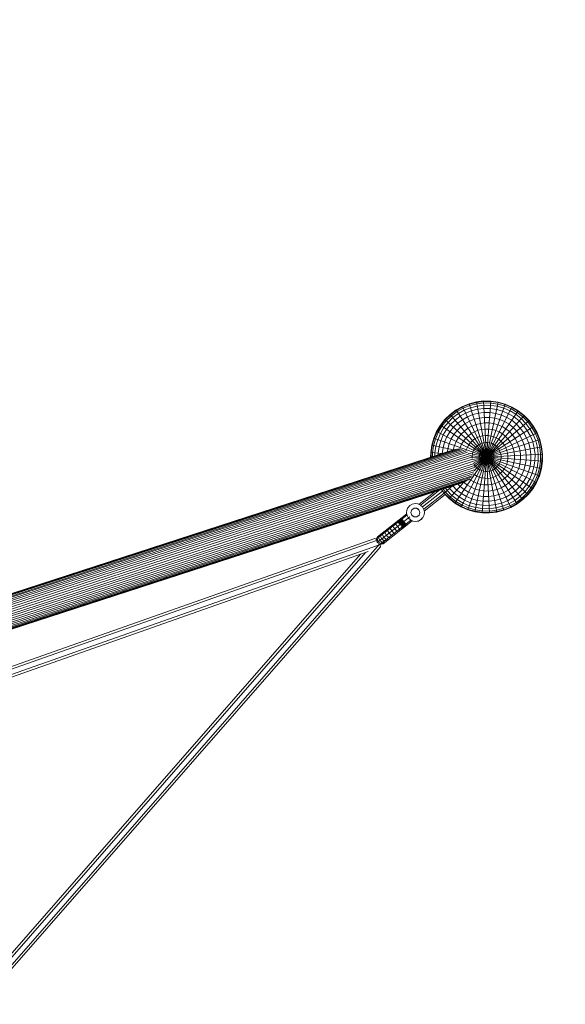
# Model space of a CAD drawing. Extents: x 1444 to 10307, y -4997 to 5423.
# Drawn here: x 7333 to 8307, y 122 to 1880 of the extents above; entities that cross this region are included whole.
import ezdxf

# ---------------------------------------------------------------- set-up
doc = ezdxf.new("R2010")
doc.units = 0
doc.header["$LTSCALE"] = 14.285714
doc.layers.add('mitat', color=7, linetype='Continuous', true_color=0x13a538)
doc.layers.add('valine', color=7, linetype='Continuous')
doc.styles.get("Standard").update_dxf_attribs({"font": 'arial.ttf', "height": 60})
doc.dimstyles.new('oma', dxfattribs={"dimtxt": 60, "dimasz": 100, "dimexe": 20, "dimexo": 20, "dimgap": 30, "dimtad": 0, "dimtih": 1, "dimtoh": 1, "dimdec": 0, "dimzin": 0, "dimdsep": 46, "dimtxsty": 'Standard', "dimcen": 0.09, "dimclrd": 256, "dimadec": 0, "dimazin": 0, "dimtfac": 1, "dimtdec": 0, "dimtofl": 0, "dimtmove": 0, "dimatfit": 3, "dimfxl": 0, "dimtolj": 1, "dimtzin": 0, "dimarcsym": 0})

# ---------------------------------------------------------------- blocks, each defined once
blk = doc.blocks.new('*D538')
at = {"layer": 'Defpoints', "color": 0, "transparency": 16777216}
for p in [(1447.7, 4402.5), (1447.7, -394.5), (10304.2, -735.6)]:
    blk.add_point(p, dxfattribs=at)
at = {"layer": 'mitat', "color": 0, "lineweight": -2, "transparency": 16777216}
for p, q in [((1447.7, -374.5), (1447.7, 4422.5)), ((10304.2, -715.6), (10304.2, 4422.5))]:
    blk.add_line(p, q, dxfattribs=at)
at = {"layer": 'mitat', "color": 104, "lineweight": -2, "true_color": 0x13a538, "transparency": 16777216}
for p, q in [((1547.7, 4402.5), (5756.3, 4402.5)), ((10204.2, 4402.5), (5995.5, 4402.5))]:
    blk.add_line(p, q, dxfattribs=at)
at = {"layer": 'mitat', "color": 104, "true_color": 0x13a538, "transparency": 16777216}
for points in [[(1547.7, 4419.2), (1547.7, 4385.8), (1447.7, 4402.5)], [(10204.2, 4419.2), (10204.2, 4385.8), (10304.2, 4402.5)]]:
    blk.add_solid(points, dxfattribs=at)
at = {"layer": 'mitat', "color": 0, "transparency": 16777216, "insert": (5875.9, 4402.5), "char_height": 60, "attachment_point": 5}
blk.add_mtext('\\A1;8856', dxfattribs=at)
blk = doc.blocks.new('*D540')
at = {"layer": 'Defpoints', "color": 0, "transparency": 16777216}
for p in [(6750.9, 2227.9), (9113.6, 2227.9), (6761.4, -3357.5)]:
    blk.add_point(p, dxfattribs=at)
at = {"layer": 'mitat', "color": 0, "lineweight": -2, "transparency": 16777216}
for p, q in [((6770.9, 2227.9), (9133.6, 2227.9)), ((6781.4, -3357.5), (9133.6, -3357.5))]:
    blk.add_line(p, q, dxfattribs=at)
at = {"layer": 'mitat', "color": 104, "lineweight": -2, "true_color": 0x13a538, "transparency": 16777216}
for p, q in [((9113.6, 2127.9), (9113.6, -504.1)), ((9113.6, -3257.5), (9113.6, -625.4))]:
    blk.add_line(p, q, dxfattribs=at)
at = {"layer": 'mitat', "color": 104, "true_color": 0x13a538, "transparency": 16777216}
for points in [[(9096.9, 2127.9), (9130.2, 2127.9), (9113.6, 2227.9)], [(9096.9, -3257.5), (9130.2, -3257.5), (9113.6, -3357.5)]]:
    blk.add_solid(points, dxfattribs=at)
at = {"layer": 'mitat', "color": 0, "transparency": 16777216, "insert": (9113.6, -564.8), "char_height": 60, "attachment_point": 5}
blk.add_mtext('\\A1;5585', dxfattribs=at)

msp = doc.modelspace()

# ---------------------------------------------------------------- linework, layer by layer
at = {"layer": 'valine', "lineweight": 18}
for p, q in [((8135.8, 1194.4), (8148.5, 1197.6)), ((8136.1, 1193.6), (8148.6, 1196.8)), ((8145.9, 1001.5), (8187.5, 1197.1)), ((8161.5, 1199.2), (8148.5, 1197.6)), ((8148.5, 1197.6), (8184.9, 1001)), ((8161.5, 1198.3), (8148.6, 1196.8)), ((8161.6, 1195.8), (8149.1, 1194.3)), ((8158.9, 999.6), (8174.5, 1199)), ((8161.5, 1199.2), (8171.9, 999.4)), ((8161.5, 1199.2), (8174.5, 1199)), ((8161.5, 1198.3), (8174.5, 1198.1)), ((8174.3, 1195.6), (8161.6, 1195.8)), ((8174.3, 1195.6), (8186.8, 1193.8)), ((8174.5, 1199), (8187.5, 1197.1)), ((8187.3, 1196.3), (8174.5, 1198.1)), ((8187.3, 1196.3), (8199.8, 1192.8)), ((8187.5, 1197.1), (8200.1, 1193.6)), ((8101.8, 1175.3), (8112.2, 1183.2)), ((8112.7, 1182.5), (8102.3, 1174.7)), ((8114.1, 1180.3), (8104, 1172.8)), ((8110.1, 1016.9), (8223.3, 1181.7)), ((8123.7, 1189.6), (8112.2, 1183.2)), ((8112.2, 1183.2), (8221.2, 1015.4)), ((8112.7, 1182.5), (8124, 1188.8)), ((8114.1, 1180.3), (8125.1, 1186.5)), ((8126.9, 1182.7), (8116.4, 1176.8)), ((8121.3, 1010.2), (8212.1, 1188.4)), ((8135.8, 1194.4), (8123.7, 1189.6)), ((8123.7, 1189.6), (8209.8, 1009)), ((8136.1, 1193.6), (8124, 1188.8)), ((8125.1, 1186.5), (8136.9, 1191.2)), ((8126.9, 1182.7), (8138.2, 1187.2)), ((8139.9, 1181.7), (8129.4, 1177.5)), ((8133.3, 1005), (8200.1, 1193.6)), ((8135.8, 1194.4), (8197.6, 1004.2)), ((8136.9, 1191.2), (8149.1, 1194.3)), ((8149.9, 1190.1), (8138.2, 1187.2)), ((8139.9, 1181.7), (8150.9, 1184.5)), ((8161.9, 1191.6), (8149.9, 1190.1)), ((8150.9, 1184.5), (8162.2, 1185.8)), ((8162.6, 1178.5), (8152.2, 1177.3)), ((8174, 1191.4), (8161.9, 1191.6)), ((8173.5, 1185.6), (8162.2, 1185.8)), ((8172.9, 1178.4), (8162.6, 1178.5)), ((8183.2, 1176.9), (8172.9, 1178.4)), ((8184.7, 1184), (8173.5, 1185.6)), ((8185.9, 1189.7), (8174, 1191.4)), ((8195.6, 1180.9), (8184.7, 1184)), ((8185.9, 1189.7), (8197.5, 1186.4)), ((8186.8, 1193.8), (8198.9, 1190.4)), ((8206, 1176.5), (8195.6, 1180.9)), ((8208.6, 1181.6), (8197.5, 1186.4)), ((8210.6, 1185.4), (8198.9, 1190.4)), ((8199.8, 1192.8), (8211.7, 1187.6)), ((8200.1, 1193.6), (8212.1, 1188.4)), ((8208.6, 1181.6), (8219, 1175.4)), ((8221.4, 1178.9), (8210.6, 1185.4)), ((8222.9, 1181), (8211.7, 1187.6)), ((8212.1, 1188.4), (8223.3, 1181.7)), ((8231.3, 1171.1), (8221.4, 1178.9)), ((8233, 1173), (8222.9, 1181)), ((8223.3, 1181.7), (8233.6, 1173.6)), ((8092.4, 1166.2), (8084.3, 1155.9)), ((8093, 1165.6), (8085, 1155.5)), ((8094.9, 1163.9), (8087.1, 1154)), ((8098, 1161.1), (8090.6, 1151.6)), ((8092.4, 1166.2), (8101.8, 1175.3)), ((8092.4, 1166.2), (8241, 1032.4)), ((8093, 1165.6), (8102.3, 1174.7)), ((8094.9, 1163.9), (8104, 1172.8)), ((8098, 1161.1), (8106.7, 1169.6)), ((8101.8, 1175.3), (8231.6, 1023.3)), ((8110.5, 1165.2), (8102.3, 1157.3)), ((8106.7, 1169.6), (8116.4, 1176.8)), ((8110.5, 1165.2), (8119.5, 1171.9)), ((8123.5, 1165.8), (8115.2, 1159.6)), ((8119.5, 1171.9), (8129.4, 1177.5)), ((8123.5, 1165.8), (8132.5, 1170.9)), ((8136.3, 1163.1), (8128.2, 1158.6)), ((8132.5, 1170.9), (8142.2, 1174.8)), ((8144.9, 1166.6), (8136.3, 1163.1)), ((8142.2, 1174.8), (8152.2, 1177.3)), ((8144.5, 1074.6), (8233.6, 1173.6)), ((8153.8, 1168.8), (8144.9, 1166.6)), ((8145.1, 1080.8), (8242.7, 1164.2)), ((8153.8, 1168.8), (8163, 1169.9)), ((8155.6, 1159.2), (8163.5, 1160.1)), ((8163, 1169.9), (8172.3, 1169.8)), ((8163.5, 1160.1), (8171.5, 1160)), ((8171.5, 1160), (8179.4, 1158.9)), ((8181.4, 1168.5), (8172.3, 1169.8)), ((8181.4, 1168.5), (8190.3, 1166)), ((8183.2, 1176.9), (8193.2, 1174.1)), ((8190.3, 1166), (8198.8, 1162.3)), ((8193.2, 1174.1), (8202.7, 1170)), ((8206.8, 1157.6), (8198.8, 1162.3)), ((8211.6, 1164.7), (8202.7, 1170)), ((8215.8, 1170.7), (8206, 1176.5)), ((8211.6, 1164.7), (8219.8, 1158.3)), ((8215.8, 1170.7), (8224.7, 1163.7)), ((8219, 1175.4), (8228.5, 1168)), ((8232.6, 1155.5), (8224.7, 1163.7)), ((8228.5, 1168), (8237, 1159.3)), ((8240.2, 1162), (8231.3, 1171.1)), ((8242.1, 1163.7), (8233, 1173)), ((8233.6, 1173.6), (8242.7, 1164.2)), ((8240.2, 1162), (8247.7, 1151.9)), ((8249.9, 1153.3), (8242.1, 1163.7)), ((8242.7, 1164.2), (8250.6, 1153.8)), ((8072.4, 1132.7), (8077.6, 1144.7)), ((8078.4, 1144.3), (8073.2, 1132.4)), ((8075.7, 1131.5), (8080.6, 1143.2)), ((8084.3, 1155.9), (8077.6, 1144.7)), ((8077.6, 1144.7), (8255.8, 1053.9)), ((8085, 1155.5), (8078.4, 1144.3)), ((8080.6, 1143.2), (8087.1, 1154)), ((8084.3, 1155.9), (8249.1, 1042.7)), ((8084.4, 1141.2), (8090.6, 1151.6)), ((8095.3, 1148.4), (8089.5, 1138.6)), ((8102.3, 1157.3), (8095.3, 1148.4)), ((8096, 1135.3), (8101.3, 1144.2)), ((8107.7, 1152.4), (8101.3, 1144.2)), ((8107.7, 1152.4), (8115.2, 1159.6)), ((8108.4, 1139.4), (8114.2, 1146.6)), ((8120.8, 1153.1), (8114.2, 1146.6)), ((8120.8, 1153.1), (8128.2, 1158.6)), ((8127.2, 1145.6), (8121.5, 1140)), ((8133.5, 1150.4), (8127.2, 1145.6)), ((8133.5, 1150.4), (8140.5, 1154.3)), ((8145.2, 1144.4), (8139.5, 1141.2)), ((8147.9, 1157.2), (8140.5, 1154.3)), ((8144.2, 1088.6), (8257, 1142.4)), ((8144.8, 1085.1), (8250.6, 1153.8)), ((8145.2, 1144.4), (8151.3, 1146.9)), ((8147.9, 1157.2), (8155.6, 1159.2)), ((8151.3, 1146.9), (8157.6, 1148.5)), ((8164.1, 1149.2), (8157.6, 1148.5)), ((8164.1, 1149.2), (8170.6, 1149.2)), ((8177.1, 1148.2), (8170.6, 1149.2)), ((8183.4, 1146.4), (8177.1, 1148.2)), ((8179.4, 1158.9), (8187, 1156.7)), ((8189.4, 1143.9), (8183.4, 1146.4)), ((8194.3, 1153.5), (8187, 1156.7)), ((8195, 1140.5), (8189.4, 1143.9)), ((8194.3, 1153.5), (8201.2, 1149.5)), ((8201.2, 1149.5), (8207.4, 1144.5)), ((8206.8, 1157.6), (8214, 1151.9)), ((8213, 1138.8), (8207.4, 1144.5)), ((8214, 1151.9), (8220.5, 1145.2)), ((8219.8, 1158.3), (8227, 1150.8)), ((8220.5, 1145.2), (8226, 1137.8)), ((8233.2, 1142.5), (8227, 1150.8)), ((8239.3, 1146.5), (8232.6, 1155.5)), ((8233.2, 1142.5), (8238.3, 1133.5)), ((8244.2, 1149.6), (8237, 1159.3)), ((8244.9, 1136.6), (8239.3, 1146.5)), ((8244.2, 1149.6), (8250.1, 1139.1)), ((8253.9, 1140.9), (8247.7, 1151.9)), ((8249.9, 1153.3), (8256.2, 1142)), ((8250.6, 1153.8), (8257, 1142.4)), ((8257, 1142.4), (8261.8, 1130.2)), ((8072.4, 1132.7), (8068.9, 1120.1)), ((8069.7, 1119.9), (8073.2, 1132.4)), ((8072.2, 1119.4), (8075.7, 1131.5)), ((8072.4, 1132.7), (8261, 1065.9)), ((8076.3, 1118.5), (8079.6, 1130.1)), ((8079.6, 1130.1), (8084.4, 1141.2)), ((8085.1, 1128.2), (8082, 1117.3)), ((8085.1, 1128.2), (8089.5, 1138.6)), ((8089.1, 1115.8), (8091.9, 1125.8)), ((8091.9, 1125.8), (8096, 1135.3)), ((8100, 1122.9), (8103.7, 1131.4)), ((8103.7, 1131.4), (8108.4, 1139.4)), ((8112.5, 1126.9), (8109.3, 1119.6)), ((8116.5, 1133.8), (8112.5, 1126.9)), ((8121.5, 1140), (8116.5, 1133.8)), ((8125.5, 1127.6), (8122.2, 1122)), ((8129.5, 1132.8), (8125.5, 1127.6)), ((8134.2, 1137.3), (8129.5, 1132.8)), ((8134.2, 1137.3), (8139.5, 1141.2)), ((8135.2, 1121), (8138.3, 1124.9)), ((8138.3, 1124.9), (8141.8, 1128.4)), ((8141.8, 1128.4), (8145.9, 1131.4)), ((8143.4, 1091.7), (8261.8, 1130.2)), ((8150.2, 1133.8), (8145.9, 1131.4)), ((8154.9, 1135.7), (8150.2, 1133.8)), ((8154.9, 1135.7), (8159.7, 1136.9)), ((8159.7, 1136.9), (8164.7, 1137.5)), ((8162, 1124.8), (8165.3, 1125.2)), ((8169.7, 1137.5), (8164.7, 1137.5)), ((8168.7, 1125.1), (8165.3, 1125.2)), ((8172.1, 1124.6), (8168.7, 1125.1)), ((8169.7, 1137.5), (8174.7, 1136.7)), ((8174.7, 1136.7), (8179.5, 1135.4)), ((8179.5, 1135.4), (8184.1, 1133.4)), ((8188.4, 1130.8), (8184.1, 1133.4)), ((8188.4, 1130.8), (8192.3, 1127.7)), ((8195.8, 1124.2), (8192.3, 1127.7)), ((8200.2, 1136.5), (8195, 1140.5)), ((8200.2, 1136.5), (8204.7, 1131.8)), ((8204.7, 1131.8), (8208.6, 1126.5)), ((8208.6, 1126.5), (8211.8, 1120.8)), ((8213, 1138.8), (8217.8, 1132.5)), ((8221.6, 1125.5), (8217.8, 1132.5)), ((8224.6, 1118.1), (8221.6, 1125.5)), ((8230.5, 1129.7), (8226, 1137.8)), ((8234, 1121.2), (8230.5, 1129.7)), ((8238.3, 1133.5), (8242.2, 1123.8)), ((8249.1, 1126.1), (8244.9, 1136.6)), ((8249.1, 1126.1), (8251.9, 1115.1)), ((8254.6, 1127.9), (8250.1, 1139.1)), ((8258.6, 1129.2), (8253.9, 1140.9)), ((8257.5, 1116.1), (8254.6, 1127.9)), ((8261, 1129.9), (8256.2, 1142)), ((8258.6, 1129.2), (8261.7, 1116.9)), ((8264.2, 1117.4), (8261, 1129.9)), ((8261.8, 1130.2), (8265, 1117.5)), ((6832.1, 697.4), (8109.7, 1112.5)), ((8113, 1113.3), (6832.2, 697.1)), ((6832.7, 696.5), (8116.4, 1113.6)), ((8119.7, 1113.3), (6833.5, 695.4)), ((8123.2, 1112.6), (6834.5, 693.9)), ((8126.5, 1111.4), (6835.8, 692)), ((8129.6, 1109.7), (6837.1, 689.7)), ((8132.7, 1107.6), (6838.5, 687.1)), ((8067, 1107.2), (8068.9, 1120.1)), ((8069.7, 1119.9), (8067.9, 1107.1)), ((8068.9, 1120.1), (8107.7, 1111.8)), ((8070.4, 1106.9), (8072.2, 1119.4)), ((8076.3, 1118.5), (8074.6, 1106.6)), ((8080.4, 1106.1), (8082, 1117.3)), ((8089.1, 1115.8), (8087.6, 1105.5)), ((8097.5, 1114), (8096.7, 1108.3)), ((8097.5, 1114), (8100, 1122.9)), ((8107.1, 1111.6), (8107.2, 1112)), ((8107.2, 1112), (8109.3, 1119.6)), ((8118.8, 1113.4), (8119.6, 1116)), ((8122.2, 1122), (8119.6, 1116)), ((8129.9, 1109.5), (8130.6, 1112.1)), ((8130.6, 1112.1), (8132.6, 1116.7)), ((8132.6, 1116.7), (8135.2, 1121)), ((8142.3, 1107.9), (8141.4, 1104.7)), ((8142.2, 1094.8), (8265, 1117.5)), ((8143.6, 1111.1), (8142.3, 1107.9)), ((8143.6, 1111.1), (8145.4, 1114)), ((8147.5, 1116.6), (8145.4, 1114)), ((8149.9, 1119), (8147.5, 1116.6)), ((8152.6, 1121), (8149.9, 1119)), ((8152.6, 1121), (8155.6, 1122.7)), ((8158.7, 1123.9), (8155.6, 1122.7)), ((8155.9, 1106.7), (8157, 1108)), ((8158.2, 1109.2), (8157, 1108)), ((8159.6, 1110.3), (8158.2, 1109.2)), ((8162, 1124.8), (8158.7, 1123.9)), ((8159.6, 1110.3), (8161.1, 1111.1)), ((8161.1, 1111.1), (8162.7, 1111.7)), ((8162.7, 1111.7), (8164.3, 1112.1)), ((8164.3, 1112.1), (8166, 1112.3)), ((8167.7, 1112.3), (8166, 1112.3)), ((8167.7, 1112.3), (8169.4, 1112.1)), ((8171.1, 1111.6), (8169.4, 1112.1)), ((8172.6, 1110.9), (8171.1, 1111.6)), ((8172.1, 1124.6), (8175.3, 1123.7)), ((8174.1, 1110.1), (8172.6, 1110.9)), ((8174.1, 1110.1), (8175.4, 1109)), ((8178.5, 1122.4), (8175.3, 1123.7)), ((8175.4, 1109), (8176.6, 1107.8)), ((8176.6, 1107.8), (8177.6, 1106.4)), ((8181.4, 1120.6), (8178.5, 1122.4)), ((8181.4, 1120.6), (8184, 1118.5)), ((8186.4, 1116.1), (8184, 1118.5)), ((8186.4, 1116.1), (8188.4, 1113.4)), ((8190.1, 1110.4), (8188.4, 1113.4)), ((8191.3, 1107.3), (8190.1, 1110.4)), ((8191.3, 1107.3), (8192.2, 1104)), ((8198.8, 1120.1), (8195.8, 1124.2)), ((8201.2, 1115.8), (8198.8, 1120.1)), ((8203.1, 1111.1), (8201.2, 1115.8)), ((8203.1, 1111.1), (8204.3, 1106.3)), ((8211.8, 1120.8), (8214.3, 1114.8)), ((8214.3, 1114.8), (8215.9, 1108.4)), ((8215.9, 1108.4), (8216.6, 1101.9)), ((8226.6, 1110.4), (8224.6, 1118.1)), ((8227.5, 1102.5), (8226.6, 1110.4)), ((8236.2, 1112.2), (8234, 1121.2)), ((8236.2, 1112.2), (8237.3, 1103)), ((8242.2, 1123.8), (8244.7, 1113.8)), ((8244.7, 1113.8), (8245.9, 1103.5)), ((8251.9, 1115.1), (8253.2, 1103.8)), ((8257.5, 1116.1), (8259, 1104.1)), ((8261.7, 1116.9), (8263.2, 1104.4)), ((8264.2, 1117.4), (8265.7, 1104.5)), ((8266.6, 1104.5), (8265, 1117.5)), ((6840.1, 684.1), (8135.5, 1105)), ((8138, 1102.1), (6841.8, 680.9)), ((6843.2, 677.5), (8140.1, 1098.9)), ((6844.5, 673.8), (8141.9, 1095.4)), ((6845.9, 670.1), (8143.4, 1091.7)), ((8067, 1107.2), (8066.9, 1098.6)), ((8067, 1107.2), (8088.2, 1105.5)), ((8067.8, 1098.9), (8067.9, 1107.1)), ((8070.4, 1106.9), (8070.3, 1099.7)), ((8074.6, 1106.6), (8074.5, 1101.1)), ((8080.3, 1102.9), (8080.4, 1106.1)), ((8087.6, 1105.5), (8087.6, 1105.3)), ((8134.2, 1106.2), (8264.5, 1078.5)), ((8138.4, 1101.5), (8266.4, 1091.5)), ((8140.6, 1097.9), (8266.6, 1104.5)), ((8140.9, 1101.3), (8141.4, 1104.7)), ((8140.9, 1098), (8140.9, 1101.3)), ((8140.9, 1097.2), (8140.9, 1098)), ((8153.9, 1102), (8153.7, 1100.3)), ((8153.7, 1100.3), (8153.7, 1098.6)), ((8153.9, 1096.9), (8153.7, 1098.6)), ((8153.9, 1102), (8154.4, 1103.7)), ((8154.3, 1095.3), (8153.9, 1096.9)), ((8154.3, 1095.3), (8154.9, 1093.7)), ((8154.4, 1103.7), (8155.1, 1105.2)), ((8154.9, 1093.7), (8155.8, 1092.2)), ((8155.1, 1105.2), (8155.9, 1106.7)), ((8156.8, 1090.8), (8155.8, 1092.2)), ((8158, 1089.6), (8156.8, 1090.8)), ((8166.7, 1099.3), (8166.7, 1099.3)), ((8175.2, 1089.4), (8176.4, 1090.6)), ((8177.5, 1091.9), (8176.4, 1090.6)), ((8178.3, 1093.4), (8177.5, 1091.9)), ((8178.5, 1104.9), (8177.6, 1106.4)), ((8179, 1094.9), (8178.3, 1093.4)), ((8178.5, 1104.9), (8179.1, 1103.3)), ((8179, 1094.9), (8179.5, 1096.6)), ((8179.1, 1103.3), (8179.5, 1101.7)), ((8179.5, 1101.7), (8179.7, 1100)), ((8179.7, 1098.3), (8179.5, 1096.6)), ((8179.7, 1100), (8179.7, 1098.3)), ((8191.1, 1090.7), (8189.8, 1087.6)), ((8191.1, 1090.7), (8192, 1093.9)), ((8192, 1093.9), (8192.5, 1097.3)), ((8192.2, 1104), (8192.5, 1100.7)), ((8192.5, 1100.7), (8192.5, 1097.3)), ((8204.1, 1091.3), (8202.8, 1086.5)), ((8204.9, 1096.3), (8204.1, 1091.3)), ((8204.3, 1106.3), (8204.9, 1101.3)), ((8204.9, 1101.3), (8204.9, 1096.3)), ((8215.6, 1088.9), (8216.5, 1095.4)), ((8216.6, 1101.9), (8216.5, 1095.4)), ((8227.4, 1094.5), (8226.2, 1086.6)), ((8227.5, 1102.5), (8227.4, 1094.5)), ((8235.9, 1084.6), (8237.2, 1093.8)), ((8237.2, 1093.8), (8237.3, 1103)), ((8244.3, 1082.8), (8245.8, 1093.1)), ((8245.8, 1093.1), (8245.9, 1103.5)), ((8253, 1092.5), (8251.4, 1081.3)), ((8253, 1092.5), (8253.2, 1103.8)), ((8258.8, 1092.1), (8257.1, 1080.1)), ((8258.8, 1092.1), (8259, 1104.1)), ((8263, 1091.7), (8261.2, 1079.2)), ((8263, 1091.7), (8263.2, 1104.4)), ((8263.7, 1078.7), (8265.5, 1091.5)), ((8266.4, 1091.5), (8264.5, 1078.5)), ((8265.5, 1091.5), (8265.7, 1104.5)), ((8266.4, 1091.5), (8266.6, 1104.5)), ((6847.1, 666.4), (8144.4, 1087.9)), ((6848, 662.6), (8144.9, 1084)), ((8145.1, 1080.2), (6848.8, 659)), ((8144.8, 1076.3), (6849.6, 655.5)), ((6849.9, 652.2), (8144.1, 1072.6)), ((8145, 1085.2), (8144.6, 1085.9)), ((8147, 1082.5), (8145, 1085.2)), ((8147, 1082.5), (8149.4, 1080.1)), ((8152, 1078), (8149.4, 1080.1)), ((8155, 1076.2), (8152, 1078)), ((8155, 1076.2), (8158.1, 1074.9)), ((8159.3, 1088.5), (8158, 1089.6)), ((8158.1, 1074.9), (8161.3, 1074)), ((8160.8, 1087.7), (8159.3, 1088.5)), ((8162.3, 1087), (8160.8, 1087.7)), ((8161.3, 1074), (8164.7, 1073.5)), ((8164, 1086.5), (8162.3, 1087)), ((8165.7, 1086.3), (8164, 1086.5)), ((8164.7, 1073.5), (8168.1, 1073.5)), ((8167.4, 1086.3), (8165.7, 1086.3)), ((8167.4, 1086.3), (8169.1, 1086.5)), ((8171.4, 1073.9), (8168.1, 1073.5)), ((8170.7, 1086.9), (8169.1, 1086.5)), ((8172.3, 1087.5), (8170.7, 1086.9)), ((8174.7, 1074.7), (8171.4, 1073.9)), ((8172.3, 1087.5), (8173.8, 1088.4)), ((8175.2, 1089.4), (8173.8, 1088.4)), ((8174.7, 1074.7), (8177.8, 1075.9)), ((8180.8, 1077.6), (8177.8, 1075.9)), ((8183.5, 1079.6), (8180.8, 1077.6)), ((8183.5, 1079.6), (8185.9, 1082)), ((8188, 1084.6), (8185.9, 1082)), ((8188, 1084.6), (8189.8, 1087.6)), ((8191.6, 1070.2), (8195.1, 1073.7)), ((8198.2, 1077.6), (8195.1, 1073.7)), ((8198.2, 1077.6), (8200.8, 1081.9)), ((8200.8, 1081.9), (8202.8, 1086.5)), ((8211.3, 1076.6), (8207.9, 1071)), ((8211.3, 1076.6), (8213.8, 1082.6)), ((8215.6, 1088.9), (8213.8, 1082.6)), ((8220.9, 1071.7), (8224.1, 1079)), ((8226.2, 1086.6), (8224.1, 1079)), ((8229.7, 1067.2), (8233.4, 1075.7)), ((8233.4, 1075.7), (8235.9, 1084.6)), ((8241.5, 1072.8), (8237.4, 1063.3)), ((8241.5, 1072.8), (8244.3, 1082.8)), ((8251.4, 1081.3), (8248.3, 1070.4)), ((8257.1, 1080.1), (8253.8, 1068.5)), ((8257.8, 1067.1), (8261.2, 1079.2)), ((8260.2, 1066.2), (8263.7, 1078.7)), ((8261, 1065.9), (8264.5, 1078.5)), ((6850.2, 649.1), (8142.8, 1069.1)), ((8141.3, 1065.9), (6850.5, 646.5)), ((6850.7, 644.2), (8139.3, 1063)), ((8136.9, 1060.3), (6850.8, 642.5)), ((8131.5, 1056.4), (6850.8, 640.3)), ((8128.4, 1055.1), (6850.8, 640)), ((8134.4, 1058.2), (6850.9, 641.1)), ((8099.8, 1025), (8126.3, 1054.5)), ((8136.2, 1059.8), (8138.4, 1058.1)), ((8138.4, 1058.1), (8144, 1054.8)), ((8142.9, 1069.4), (8145, 1067.8)), ((8150, 1052.2), (8144, 1054.8)), ((8145, 1067.8), (8149.3, 1065.2)), ((8153.9, 1063.2), (8149.3, 1065.2)), ((8153.9, 1063.2), (8158.7, 1061.9)), ((8158.7, 1061.9), (8163.7, 1061.2)), ((8163.7, 1061.2), (8168.7, 1061.1)), ((8173.7, 1061.7), (8168.7, 1061.1)), ((8173.7, 1061.7), (8178.5, 1062.9)), ((8178.5, 1062.9), (8183.2, 1064.8)), ((8187.5, 1067.2), (8183.2, 1064.8)), ((8191.6, 1070.2), (8187.5, 1067.2)), ((8188.2, 1054.2), (8193.9, 1057.4)), ((8199.2, 1061.3), (8193.9, 1057.4)), ((8199.2, 1061.3), (8203.9, 1065.8)), ((8203.9, 1065.8), (8207.9, 1071)), ((8211.9, 1058.6), (8206.2, 1053)), ((8211.9, 1058.6), (8216.9, 1064.8)), ((8220.9, 1071.7), (8216.9, 1064.8)), ((8219.3, 1052), (8225, 1059.3)), ((8229.7, 1067.2), (8225, 1059.3)), ((8237.4, 1063.3), (8232.1, 1054.4)), ((8243.9, 1060), (8238.1, 1050.3)), ((8249, 1057.4), (8242.8, 1047)), ((8248.3, 1070.4), (8243.9, 1060)), ((8246.3, 1044.6), (8252.8, 1055.5)), ((8253.8, 1068.5), (8249, 1057.4)), ((8252.8, 1055.5), (8257.8, 1067.1)), ((8255, 1054.3), (8260.2, 1066.2)), ((8261, 1065.9), (8255.8, 1053.9)), ((8046, 1014.7), (8075.5, 1038)), ((8048.9, 1013.3), (8083.5, 1040.6)), ((8088.3, 1038.4), (8052.4, 1010)), ((8086.4, 1041.5), (8091.3, 1034.9)), ((8089, 1042.3), (8093.3, 1036.6)), ((8091, 1034.6), (8106.8, 1048.1)), ((8096.5, 1039.3), (8093.2, 1043.7)), ((8096.5, 1039.3), (8104.9, 1030.6)), ((8099, 1045.6), (8100.8, 1043.1)), ((8108.8, 1034.9), (8100.8, 1043.1)), ((8106.2, 1048), (8106.4, 1047.8)), ((8106.4, 1047.8), (8113.6, 1040.3)), ((8113.6, 1040.3), (8121.8, 1033.9)), ((8119.4, 1046.8), (8115.3, 1050.9)), ((8119.4, 1046.8), (8126.7, 1041)), ((8125.7, 1054.3), (8126, 1054.1)), ((8126, 1054.1), (8132.2, 1049.1)), ((8126.7, 1041), (8134.6, 1036.3)), ((8132.2, 1049.1), (8139.1, 1045.1)), ((8139.1, 1045.1), (8146.4, 1041.9)), ((8146.4, 1041.9), (8154, 1039.8)), ((8150, 1052.2), (8156.3, 1050.4)), ((8161.9, 1038.6), (8154, 1039.8)), ((8162.8, 1049.5), (8156.3, 1050.4)), ((8161.9, 1038.6), (8169.9, 1038.5)), ((8162.8, 1049.5), (8169.3, 1049.4)), ((8175.8, 1050.1), (8169.3, 1049.4)), ((8169.9, 1038.5), (8177.8, 1039.4)), ((8175.8, 1050.1), (8182.2, 1051.8)), ((8185.5, 1041.4), (8177.8, 1039.4)), ((8182.2, 1051.8), (8188.2, 1054.2)), ((8185.5, 1041.4), (8192.9, 1044.4)), ((8192.9, 1044.4), (8199.9, 1048.3)), ((8205.2, 1040), (8197.1, 1035.5)), ((8206.2, 1053), (8199.9, 1048.3)), ((8205.2, 1040), (8212.6, 1045.5)), ((8209.9, 1032.8), (8218.2, 1039)), ((8219.3, 1052), (8212.6, 1045.5)), ((8218.2, 1039), (8225.7, 1046.2)), ((8222.9, 1033.5), (8231.1, 1041.4)), ((8225.7, 1046.2), (8232.1, 1054.4)), ((8226.7, 1029.1), (8235.4, 1037.5)), ((8238.1, 1050.3), (8231.1, 1041.4)), ((8235.4, 1037.5), (8242.8, 1047)), ((8238.5, 1034.7), (8246.3, 1044.6)), ((8240.4, 1033), (8248.4, 1043.1)), ((8241, 1032.4), (8249.1, 1042.7)), ((8248.4, 1043.1), (8255, 1054.3)), ((8255.8, 1053.9), (8249.1, 1042.7)), ((8054.7, 1005.9), (8091, 1034.5)), ((8055.4, 1002.7), (8092.9, 1032.3)), ((8100.4, 1025.6), (8091.3, 1034.9)), ((8092.8, 1032.2), (8099.8, 1025)), ((8102.1, 1027.5), (8093.3, 1036.6)), ((8099.8, 1025), (8110.1, 1016.9)), ((8110.5, 1017.6), (8100.4, 1025.6)), ((8112, 1019.7), (8102.1, 1027.5)), ((8114.4, 1023.2), (8104.9, 1030.6)), ((8108.8, 1034.9), (8117.7, 1027.9)), ((8112, 1019.7), (8122.9, 1013.2)), ((8114.4, 1023.2), (8124.8, 1017)), ((8127.4, 1022.1), (8117.7, 1027.9)), ((8121.8, 1033.9), (8130.7, 1028.6)), ((8137.8, 1017.7), (8127.4, 1022.1)), ((8130.7, 1028.6), (8140.2, 1024.5)), ((8134.6, 1036.3), (8143.1, 1032.7)), ((8150.2, 1021.7), (8140.2, 1024.5)), ((8143.1, 1032.7), (8152, 1030.1)), ((8150.2, 1021.7), (8160.5, 1020.2)), ((8161.2, 1028.8), (8152, 1030.1)), ((8160.5, 1020.2), (8170.9, 1020.1)), ((8161.2, 1028.8), (8170.4, 1028.7)), ((8179.6, 1029.8), (8170.4, 1028.7)), ((8170.9, 1020.1), (8181.2, 1021.3)), ((8179.6, 1029.8), (8188.6, 1032.1)), ((8181.2, 1021.3), (8191.2, 1023.9)), ((8197.1, 1035.5), (8188.6, 1032.1)), ((8200.9, 1027.7), (8191.2, 1023.9)), ((8204, 1021.1), (8193.5, 1016.9)), ((8200.9, 1027.7), (8209.9, 1032.8)), ((8204, 1021.1), (8213.9, 1026.7)), ((8217, 1021.8), (8206.5, 1015.9)), ((8213.9, 1026.7), (8222.9, 1033.5)), ((8217, 1021.8), (8226.7, 1029.1)), ((8229.4, 1025.9), (8219.3, 1018.3)), ((8231.1, 1023.9), (8220.7, 1016.2)), ((8221.2, 1015.4), (8231.6, 1023.3)), ((8238.5, 1034.7), (8229.4, 1025.9)), ((8240.4, 1033), (8231.1, 1023.9)), ((8231.6, 1023.3), (8241, 1032.4)), ((8024.2, 1004.3), (8023.6, 999.3)), ((8024.4, 1004.5), (8023.8, 999.6)), ((8026.2, 1008.8), (8024.2, 1004.3)), ((8026.5, 1009.1), (8024.4, 1004.5)), ((8026.4, 1009), (8026.2, 1008.8)), ((8029.9, 1012.8), (8026.5, 1009.1)), ((8034.2, 1015.2), (8029.9, 1012.8)), ((8033.2, 1004.8), (8031.8, 1000.1)), ((8037.2, 1007.8), (8033.2, 1004.8)), ((8035.2, 1006.3), (8033.2, 1004.7)), ((8039.1, 1016.2), (8034.2, 1015.2)), ((8041.8, 1007.8), (8037, 1007.6)), ((8039.7, 1007.8), (8037.1, 1007.7)), ((8042.1, 1007.9), (8037.2, 1007.8)), ((8044.1, 1015.6), (8039.1, 1016.2)), ((8041.8, 1007.8), (8041.7, 1007.9)), ((8045.9, 1005.1), (8041.8, 1007.8)), ((8046.1, 1005.1), (8042.1, 1007.9)), ((8045.8, 1005.2), (8043.8, 1006.5)), ((8048.7, 1013.5), (8044.1, 1015.6)), ((8045.8, 1005.2), (8045.8, 1005.2)), ((8047.7, 1000.4), (8045.9, 1005.1)), ((8047.8, 1000.4), (8046.1, 1005.1)), ((8052.3, 1010.1), (8048.7, 1013.5)), ((8054.8, 1005.7), (8052.3, 1010.1)), ((8055.8, 1000.8), (8054.8, 1005.7)), ((8121.3, 1010.2), (8110.1, 1016.9)), ((8121.7, 1011), (8110.5, 1017.6)), ((8121.3, 1010.2), (8133.3, 1005)), ((8121.7, 1011), (8133.6, 1005.8)), ((8134.5, 1008.3), (8122.9, 1013.2)), ((8135.9, 1012.2), (8124.8, 1017)), ((8133.3, 1005), (8145.9, 1001.5)), ((8146.1, 1002.3), (8133.6, 1005.8)), ((8134.5, 1008.3), (8146.6, 1004.8)), ((8135.9, 1012.2), (8147.5, 1008.9)), ((8137.8, 1017.7), (8148.7, 1014.6)), ((8146.1, 1002.3), (8158.9, 1000.5)), ((8159.1, 1003), (8146.6, 1004.8)), ((8147.5, 1008.9), (8159.5, 1007.2)), ((8159.9, 1013), (8148.7, 1014.6)), ((8171.8, 1002.8), (8159.1, 1003)), ((8171.5, 1007), (8159.5, 1007.2)), ((8171.2, 1012.8), (8159.9, 1013)), ((8171.2, 1012.8), (8182.5, 1014.2)), ((8183.5, 1008.5), (8171.5, 1007)), ((8171.8, 1002.8), (8184.3, 1004.3)), ((8171.9, 1000.3), (8184.8, 1001.8)), ((8193.5, 1016.9), (8182.5, 1014.2)), ((8183.5, 1008.5), (8195.3, 1011.4)), ((8184.3, 1004.3), (8196.6, 1007.4)), ((8184.8, 1001.8), (8197.3, 1005)), ((8197.6, 1004.2), (8184.9, 1001)), ((8206.5, 1015.9), (8195.3, 1011.4)), ((8208.3, 1012.1), (8196.6, 1007.4)), ((8209.4, 1009.8), (8197.3, 1005)), ((8209.8, 1009), (8197.6, 1004.2)), ((8208.3, 1012.1), (8219.3, 1018.3)), ((8209.4, 1009.8), (8220.7, 1016.2)), ((8221.2, 1015.4), (8209.8, 1009)), ((7969.3, 951.8), (8024.6, 995.5)), ((7971.5, 946.4), (8029.6, 992.2)), ((7972, 957), (8024.1, 998)), ((7976.4, 943), (8031.6, 986.6)), ((7981.9, 944.4), (8034, 985.5)), ((8010.2, 984.1), (8007.2, 984.7)), ((8011.5, 985.1), (8008.9, 986)), ((8010.6, 987.4), (8012.8, 986.1)), ((8011.5, 985.1), (8015.5, 981.1)), ((8012.4, 988.8), (8014.1, 987.2)), ((8016.6, 981.9), (8012.8, 986.1)), ((8014.1, 987.2), (8017.8, 982.8)), ((8015.7, 988.4), (8014.2, 990.2)), ((8019.2, 984), (8015.7, 988.4)), ((8023.6, 999.3), (8023.9, 997.8)), ((8023.8, 999.6), (8024.8, 994.7)), ((8024.8, 994.7), (8027.2, 990.3)), ((8027.2, 990.3), (8030.9, 986.9)), ((8027.2, 990.3), (8027.2, 990.3)), ((8030.9, 986.9), (8035.4, 984.8)), ((8031.8, 1000.1), (8033.3, 995.5)), ((8033.3, 995.5), (8034.8, 994.4)), ((8033.5, 995.3), (8037.6, 992.5)), ((8033.7, 985.2), (8035.2, 984.5)), ((8040.2, 983.9), (8035.2, 984.5)), ((8035.4, 984.8), (8040.4, 984.2)), ((8037.6, 992.5), (8042.5, 992.7)), ((8045.1, 984.9), (8040.2, 983.9)), ((8040.4, 984.2), (8045.3, 985.2)), ((8042.5, 992.7), (8046.4, 995.7)), ((8046.3, 995.7), (8043.9, 993.7)), ((8045.1, 984.9), (8049.5, 987.4)), ((8045.3, 985.2), (8049.7, 987.6)), ((8046.3, 995.7), (8047.7, 1000.4)), ((8046.4, 995.7), (8047.8, 1000.4)), ((8049.5, 987.4), (8052.9, 991)), ((8049.7, 987.6), (8053.1, 991.3)), ((8052.9, 991), (8052.9, 991.1)), ((8053.1, 991.3), (8055.2, 995.9)), ((8055.2, 995.9), (8055.8, 1000.8)), ((8158.9, 999.6), (8145.9, 1001.5)), ((8171.9, 1000.3), (8158.9, 1000.5)), ((8158.9, 999.6), (8171.9, 999.4)), ((8184.9, 1001), (8171.9, 999.4)), ((7985.6, 967.7), (7985.2, 964.4)), ((7989.5, 970.8), (7989.8, 968)), ((7992.8, 963.2), (7989.8, 968)), ((7993.5, 973.9), (7994.6, 971.8)), ((7994.6, 971.8), (7997.9, 967.2)), ((7997.6, 977.2), (7999.4, 975.6)), ((7997.9, 967.2), (8001.6, 962.9)), ((8003.1, 971.3), (7999.4, 975.6)), ((8001.6, 980.3), (8004.2, 979.4)), ((8006.4, 966.7), (8003.1, 971.3)), ((8004.2, 979.4), (8008.2, 975.3)), ((8005.5, 983.4), (8008.6, 982.8)), ((8007.5, 964.6), (8006.4, 966.7)), ((8011.2, 970.5), (8008.2, 975.3)), ((8012.8, 978.9), (8008.6, 982.8)), ((8010.2, 984.1), (8014.4, 980.2)), ((8011.2, 970.5), (8011.6, 967.8)), ((8012.8, 978.9), (8015.6, 974)), ((8014.4, 980.2), (8017.2, 975.2)), ((8015.6, 974), (8015.4, 970.8)), ((8015.5, 981.1), (8018.5, 976.2)), ((8016.6, 981.9), (8019.8, 977.3)), ((8017.2, 975.2), (8017.1, 972.1)), ((8021.1, 978.3), (8017.8, 982.8)), ((8018.5, 976.2), (8018.8, 973.5)), ((8022.7, 979.6), (8019.2, 984)), ((8019.8, 977.3), (8020.5, 974.9)), ((8022.3, 976.3), (8021.1, 978.3)), ((8022.7, 979.6), (8024.1, 977.7)), ((7301.9, 719.2), (7967, 953.8)), ((7970.5, 950.2), (7305.1, 715.6)), ((7969.7, 952.8), (7967, 953.8)), ((7972, 957), (7969.4, 952.3)), ((7969.7, 952.8), (7972, 957)), ((7969.7, 952.8), (7969.7, 952.8)), ((7970, 952.4), (7972.8, 957.6)), ((7970, 952.4), (7971.7, 946.5)), ((7971.7, 953.7), (7974.2, 958.7)), ((7973.5, 948), (7971.7, 953.7)), ((7972, 957), (7972, 957)), ((7976.3, 960.4), (7974.1, 955.7)), ((7976.1, 950), (7974.1, 955.7)), ((7981.1, 946.8), (7976.1, 950)), ((7978.9, 962.5), (7977.3, 958.1)), ((7979.5, 952.7), (7977.3, 958.1)), ((7979.5, 952.7), (7984.3, 949.3)), ((7982.1, 964.9), (7981, 961.1)), ((7983.4, 955.8), (7981, 961.1)), ((7983.4, 955.8), (7988, 952.2)), ((7984.3, 949.3), (7988.9, 949.9)), ((7987.9, 959.3), (7985.2, 964.4)), ((7987.9, 959.3), (7992.2, 955.5)), ((7992, 952.4), (7988, 952.2)), ((7995.5, 955.2), (7992.2, 955.5)), ((7996.8, 959.1), (7992.8, 963.2)), ((7999.4, 958.2), (7996.8, 959.1)), ((8003.4, 961.4), (8001.6, 962.9)), ((7033.7, -133.4), (7975.5, 943.8)), ((7977.2, 938.8), (7035.3, -138.3)), ((7973.8, 941.8), (7308.6, 707.3)), ((7971.7, 946.5), (7977, 943.5)), ((7973.5, 948), (7978.7, 944.8)), ((7976.8, 942.9), (7973.8, 941.8)), ((7976.2, 941.9), (7976.8, 942.9)), ((7977.2, 938.8), (7976.5, 942.4)), ((7981.9, 944.4), (7976.8, 943)), ((7976.8, 943), (7981.9, 944.4)), ((7976.8, 942.9), (7976.8, 943.1)), ((7977, 943.5), (7982.7, 945)), ((7984.1, 946.2), (7978.7, 944.8)), ((7986.2, 947.8), (7981.1, 946.8)), ((7981.9, 944.4), (7981.9, 944.4)), ((7028.8, -118.4), (7941.8, 925.8)), ((7950.5, 928.8), (7030.4, -123.4)), ((7955.5, 930.6), (7308.7, 702.5))]:
    msp.add_line(p, q, dxfattribs=at)
msp.add_circle((5875.9, -565), 4431.5, dxfattribs=at)

# ---------------------------------------------------------------- dimensions: what is measured, and where the dimension line sits
at = {"layer": 'mitat'}
dim = msp.add_linear_dim(base=(1447.7197, 4402.5165), p1=(10304.1532, -735.5627), p2=(1447.7197, -394.457), dimstyle='oma', dxfattribs=at)
dim.commit()
dim.dimension.update_dxf_attribs({"geometry": '*D538', "text_midpoint": (5875.9365, 4402.5165)})
dim = msp.add_linear_dim(base=(9113.6, 2227.9), p1=(6761.4, -3357.5), p2=(6750.9, 2227.9), angle=90, dimstyle='oma', dxfattribs=at)
dim.commit()
dim.dimension.update_dxf_attribs({"geometry": '*D540', "text_midpoint": (9113.6, -564.8)})

doc.saveas('drawing.dxf')
